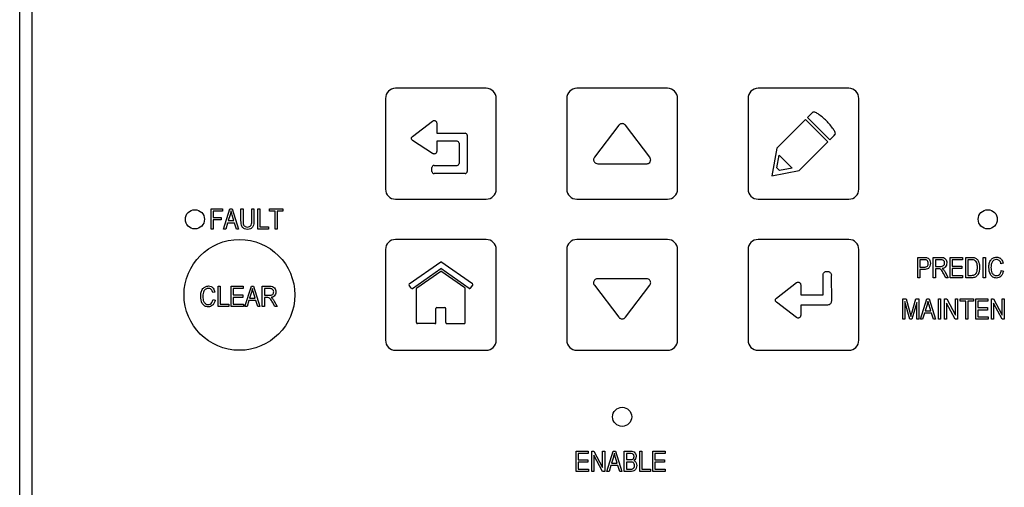
# Model space of a CAD drawing. Extents: x -5 to 267, y -6 to 207.
# Drawn here: x 40 to 44, y 105 to 107 of the extents above; entities that cross this region are included whole.
import ezdxf

# ---------------------------------------------------------------- set-up
doc = ezdxf.new("R2010")
doc.units = 0
doc.header["$LTSCALE"] = 4
doc.header["$MEASUREMENT"] = 0
doc.layers.get('0').update_dxf_attribs({"linetype": 'CONTINUOUS'})

msp = doc.modelspace()

# ---------------------------------------------------------------- linework, layer by layer
at = {"color": 7, "linetype": 'Continuous'}
for p, q in [((39.5902, 101.8964, 0), (39.5902, 113.3964, 0)), ((39.6502, 113.3964, 0), (39.6502, 101.8964, 0)), ((41.9061, 106.5253, 0), (41.4561, 106.5253, 0)), ((42.8061, 106.5253, 0), (42.3561, 106.5253, 0)), ((43.7061, 106.5253, 0), (43.2561, 106.5253, 0)), ((41.4061, 106.4753, 0), (41.4061, 106.0253, 0)), ((41.9561, 106.0253, 0), (41.9561, 106.4753, 0)), ((42.3061, 106.4753, 0), (42.3061, 106.0253, 0)), ((42.8561, 106.0253, 0), (42.8561, 106.4753, 0)), ((43.2061, 106.4753, 0), (43.2061, 106.0253, 0)), ((43.7561, 106.0253, 0), (43.7561, 106.4753, 0)), ((43.4908, 106.3707, 0), (43.3491, 106.229, 0)), ((43.6023, 106.2591, 0), (43.4908, 106.3707, 0)), ((43.5013, 106.3803, 0), (43.612, 106.2697, 0)), ((41.5402, 106.2865, 0), (41.6401, 106.3629, 0)), ((41.6605, 106.3527, 0), (41.6605, 106.3024, 0)), ((42.565, 106.342, 0), (42.4436, 106.1832, 0)), ((42.7186, 106.1832, 0), (42.5972, 106.342, 0)), ((41.6605, 106.3024, 0), (41.8017, 106.3024, 0)), ((41.8117, 106.2924, 0), (41.8117, 106.1124, 0)), ((41.6401, 106.2019, 0), (41.5402, 106.2662, 0)), ((41.6607, 106.2624, 0), (41.6605, 106.212, 0)), ((41.7617, 106.2624, 0), (41.6607, 106.2624, 0)), ((41.7717, 106.2524, 0), (41.7717, 106.1524, 0)), ((43.3491, 106.229, 0), (43.3235, 106.0918, 0)), ((43.4607, 106.1175, 0), (43.6023, 106.2591, 0)), ((43.3484, 106.13, 0), (43.3602, 106.1933, 0)), ((43.3602, 106.1933, 0), (43.425, 106.1286, 0)), ((41.6371, 106.1124, 0), (41.6371, 106.1324, 0)), ((41.6471, 106.1424, 0), (41.7617, 106.1424, 0)), ((42.4597, 106.1507, 0), (42.7025, 106.1507, 0)), ((43.3617, 106.1167, 0), (43.3484, 106.13, 0)), ((43.425, 106.1286, 0), (43.3617, 106.1167, 0)), ((41.8017, 106.1024, 0), (41.6471, 106.1024, 0)), ((43.3235, 106.0918, 0), (43.4607, 106.1175, 0)), ((41.4561, 105.9753, 0), (41.9061, 105.9753, 0)), ((42.3561, 105.9753, 0), (42.8061, 105.9753, 0)), ((43.2561, 105.9753, 0), (43.7061, 105.9753, 0)), ((40.5403, 105.9277, 0), (40.5968, 105.9277, 0)), ((40.5403, 105.8265, 0), (40.5403, 105.9277, 0)), ((40.5968, 105.9277, 0), (40.5968, 105.9158, 0)), ((40.602, 105.8265, 0), (40.6343, 105.9277, 0)), ((40.6343, 105.9277, 0), (40.6446, 105.9277, 0)), ((40.6446, 105.9277, 0), (40.6769, 105.8265, 0)), ((40.6887, 105.9277, 0), (40.6992, 105.9277, 0)), ((40.6887, 105.8695, 0), (40.6887, 105.9277, 0)), ((40.6992, 105.9277, 0), (40.6992, 105.8694, 0)), ((40.7425, 105.9277, 0), (40.753, 105.9277, 0)), ((40.7425, 105.8694, 0), (40.7425, 105.9277, 0)), ((40.753, 105.9277, 0), (40.753, 105.8695, 0)), ((40.7727, 105.8265, 0), (40.7727, 105.9277, 0)), ((40.7727, 105.9277, 0), (40.7832, 105.9277, 0)), ((40.7832, 105.9277, 0), (40.7832, 105.8384, 0)), ((40.8305, 105.9158, 0), (40.8305, 105.9277, 0)), ((40.8305, 105.9277, 0), (40.8962, 105.9277, 0)), ((40.8962, 105.9277, 0), (40.8962, 105.9158, 0)), ((40.5508, 105.9158, 0), (40.5508, 105.8843, 0)), ((40.5968, 105.9158, 0), (40.5508, 105.9158, 0)), ((40.5508, 105.8843, 0), (40.5902, 105.8843, 0)), ((40.5902, 105.8843, 0), (40.5902, 105.8725, 0)), ((40.6348, 105.898, 0), (40.6252, 105.8686, 0)), ((40.6537, 105.8686, 0), (40.6452, 105.8963, 0)), ((40.8581, 105.9158, 0), (40.8305, 105.9158, 0)), ((40.8581, 105.8265, 0), (40.8581, 105.9158, 0)), ((40.8962, 105.9158, 0), (40.8686, 105.9158, 0)), ((40.8686, 105.9158, 0), (40.8686, 105.8265, 0)), ((40.5902, 105.8725, 0), (40.5508, 105.8725, 0)), ((40.5508, 105.8725, 0), (40.5508, 105.8265, 0)), ((40.6218, 105.8567, 0), (40.613, 105.8265, 0)), ((40.6571, 105.8567, 0), (40.6218, 105.8567, 0)), ((40.6252, 105.8686, 0), (40.6537, 105.8686, 0)), ((40.666, 105.8265, 0), (40.6571, 105.8567, 0)), ((40.7832, 105.8384, 0), (40.8253, 105.8384, 0)), ((40.8253, 105.8384, 0), (40.8253, 105.8265, 0)), ((40.5508, 105.8265, 0), (40.5403, 105.8265, 0)), ((40.613, 105.8265, 0), (40.602, 105.8265, 0)), ((40.6769, 105.8265, 0), (40.666, 105.8265, 0)), ((40.8253, 105.8265, 0), (40.7727, 105.8265, 0)), ((40.8686, 105.8265, 0), (40.8581, 105.8265, 0)), ((41.9061, 105.7753, 0), (41.4561, 105.7753, 0)), ((42.8061, 105.7753, 0), (42.3561, 105.7753, 0)), ((43.7061, 105.7753, 0), (43.2561, 105.7753, 0)), ((41.4061, 105.7253, 0), (41.4061, 105.2753, 0)), ((41.9561, 105.2753, 0), (41.9561, 105.7253, 0)), ((42.3061, 105.7253, 0), (42.3061, 105.2753, 0)), ((42.8561, 105.2753, 0), (42.8561, 105.7253, 0)), ((43.2061, 105.7253, 0), (43.2061, 105.2753, 0)), ((43.7561, 105.2753, 0), (43.7561, 105.7253, 0)), ((44.0483, 105.5854, 0), (44.0483, 105.6865, 0)), ((44.0483, 105.6865, 0), (44.0794, 105.6865, 0)), ((44.1257, 105.6865, 0), (44.1629, 105.6865, 0)), ((44.1257, 105.5854, 0), (44.1257, 105.6865, 0)), ((44.2098, 105.5854, 0), (44.2098, 105.6865, 0)), ((44.2098, 105.6865, 0), (44.2702, 105.6865, 0)), ((44.2702, 105.6865, 0), (44.2702, 105.6747, 0)), ((44.2873, 105.5854, 0), (44.2873, 105.6865, 0)), ((44.2873, 105.6865, 0), (44.3158, 105.6865, 0)), ((44.3739, 105.5854, 0), (44.3739, 105.6865, 0)), ((44.3739, 105.6865, 0), (44.3844, 105.6865, 0)), ((44.3844, 105.6865, 0), (44.3844, 105.5854, 0)), ((41.5243, 105.5551, 0), (41.6811, 105.665, 0)), ((41.838, 105.5551, 0), (41.6811, 105.665, 0)), ((44.0588, 105.6747, 0), (44.0588, 105.6379, 0)), ((44.0806, 105.6747, 0), (44.0588, 105.6747, 0)), ((44.0588, 105.6379, 0), (44.0808, 105.6379, 0)), ((44.1363, 105.6747, 0), (44.1363, 105.6418, 0)), ((44.1636, 105.6747, 0), (44.1363, 105.6747, 0)), ((44.1363, 105.6418, 0), (44.1609, 105.6418, 0)), ((44.2702, 105.6747, 0), (44.2203, 105.6747, 0)), ((44.2203, 105.6747, 0), (44.2203, 105.6431, 0)), ((44.2203, 105.6431, 0), (44.2676, 105.6431, 0)), ((44.2676, 105.6431, 0), (44.2676, 105.6313, 0)), ((44.2978, 105.6747, 0), (44.2978, 105.5972, 0)), ((44.3155, 105.6747, 0), (44.2978, 105.6747, 0)), ((44.4724, 105.6576, 0), (44.4619, 105.655, 0)), ((41.5403, 105.5322, 0), (41.6811, 105.6308, 0)), ((41.5624, 105.5353, 0), (41.6811, 105.6185, 0)), ((41.8219, 105.5322, 0), (41.6811, 105.6308, 0)), ((41.7999, 105.5353, 0), (41.6811, 105.6185, 0)), ((43.5785, 105.5008, 0), (43.5785, 105.6026, 0)), ((43.6194, 105.5947, 0), (43.6202, 105.4731, 0)), ((44.0588, 105.5854, 0), (44.0483, 105.5854, 0)), ((44.0801, 105.6261, 0), (44.0588, 105.6261, 0)), ((44.0588, 105.6261, 0), (44.0588, 105.5854, 0)), ((44.1363, 105.5854, 0), (44.1257, 105.5854, 0)), ((44.1496, 105.63, 0), (44.1363, 105.63, 0)), ((44.1363, 105.63, 0), (44.1363, 105.5854, 0)), ((44.1873, 105.5854, 0), (44.1757, 105.607, 0)), ((44.1845, 105.613, 0), (44.1993, 105.5854, 0)), ((44.1993, 105.5854, 0), (44.1873, 105.5854, 0)), ((44.2715, 105.5854, 0), (44.2098, 105.5854, 0)), ((44.2203, 105.6313, 0), (44.2203, 105.5972, 0)), ((44.2676, 105.6313, 0), (44.2203, 105.6313, 0)), ((44.2203, 105.5972, 0), (44.2715, 105.5972, 0)), ((44.2715, 105.5972, 0), (44.2715, 105.5854, 0)), ((44.3171, 105.5854, 0), (44.2873, 105.5854, 0)), ((44.2978, 105.5972, 0), (44.3158, 105.5972, 0)), ((44.3844, 105.5854, 0), (44.3739, 105.5854, 0)), ((44.4632, 105.6208, 0), (44.4737, 105.6182, 0)), ((40.5754, 105.4421, 0), (40.5754, 105.5432, 0)), ((40.5754, 105.5432, 0), (40.5859, 105.5432, 0)), ((40.5859, 105.5432, 0), (40.5859, 105.4539, 0)), ((40.6397, 105.4421, 0), (40.6397, 105.5432, 0)), ((40.6397, 105.5432, 0), (40.7002, 105.5432, 0)), ((40.7002, 105.5432, 0), (40.7002, 105.5314, 0)), ((40.708, 105.4421, 0), (40.7403, 105.5432, 0)), ((40.7403, 105.5432, 0), (40.7506, 105.5432, 0)), ((40.7506, 105.5432, 0), (40.7829, 105.4421, 0)), ((40.7947, 105.4421, 0), (40.7947, 105.5432, 0)), ((40.7947, 105.5432, 0), (40.8318, 105.5432, 0)), ((41.5334, 105.5334, 0), (41.523, 105.5482, 0)), ((41.8289, 105.5334, 0), (41.8392, 105.5482, 0)), ((42.4436, 105.5481, 0), (42.565, 105.3893, 0)), ((42.7025, 105.5806, 0), (42.4597, 105.5806, 0)), ((42.5972, 105.3893, 0), (42.7186, 105.5481, 0)), ((43.347, 105.4847, 0), (43.447, 105.5611, 0)), ((43.4674, 105.551, 0), (43.4674, 105.5006, 0)), ((40.5596, 105.5143, 0), (40.5491, 105.5117, 0)), ((40.7002, 105.5314, 0), (40.6503, 105.5314, 0)), ((40.6503, 105.5314, 0), (40.6503, 105.4998, 0)), ((40.6503, 105.4998, 0), (40.6975, 105.4998, 0)), ((40.6503, 105.488, 0), (40.6503, 105.4539, 0)), ((40.6975, 105.488, 0), (40.6503, 105.488, 0)), ((40.6975, 105.4998, 0), (40.6975, 105.488, 0)), ((40.7408, 105.5135, 0), (40.7312, 105.4841, 0)), ((40.7597, 105.4841, 0), (40.7512, 105.5119, 0)), ((40.8326, 105.5314, 0), (40.8052, 105.5314, 0)), ((40.8052, 105.5314, 0), (40.8052, 105.4985, 0)), ((40.8052, 105.4985, 0), (40.8299, 105.4985, 0)), ((40.8186, 105.4867, 0), (40.8052, 105.4867, 0)), ((40.8052, 105.4867, 0), (40.8052, 105.4421, 0)), ((41.5602, 105.3627, 0), (41.5602, 105.5312, 0)), ((41.802, 105.3627, 0), (41.802, 105.5312, 0)), ((43.4674, 105.5006, 0), (43.5785, 105.5008, 0)), ((40.5505, 105.4775, 0), (40.561, 105.4749, 0)), ((40.6279, 105.4421, 0), (40.5754, 105.4421, 0)), ((40.5859, 105.4539, 0), (40.6279, 105.4539, 0)), ((40.6279, 105.4539, 0), (40.6279, 105.4421, 0)), ((40.7015, 105.4421, 0), (40.6397, 105.4421, 0)), ((40.6503, 105.4539, 0), (40.7015, 105.4539, 0)), ((40.7015, 105.4539, 0), (40.7015, 105.4421, 0)), ((40.719, 105.4421, 0), (40.708, 105.4421, 0)), ((40.7278, 105.4723, 0), (40.719, 105.4421, 0)), ((40.7631, 105.4723, 0), (40.7278, 105.4723, 0)), ((40.7312, 105.4841, 0), (40.7597, 105.4841, 0)), ((40.772, 105.4421, 0), (40.7631, 105.4723, 0)), ((40.7829, 105.4421, 0), (40.772, 105.4421, 0)), ((40.8052, 105.4421, 0), (40.7947, 105.4421, 0)), ((40.8563, 105.4421, 0), (40.8446, 105.4637, 0)), ((40.8534, 105.4697, 0), (40.8682, 105.4421, 0)), ((40.8682, 105.4421, 0), (40.8563, 105.4421, 0)), ((41.6618, 105.4377, 0), (41.7005, 105.4377, 0)), ((43.447, 105.3881, 0), (43.347, 105.4645, 0)), ((43.5962, 105.449, 0), (43.4674, 105.4486, 0)), ((43.4674, 105.4486, 0), (43.4674, 105.3982, 0)), ((43.9741, 105.3792, 0), (43.9741, 105.4803, 0)), ((43.9741, 105.4803, 0), (43.9905, 105.4803, 0)), ((44.0086, 105.3792, 0), (43.9846, 105.4675, 0)), ((43.9846, 105.4675, 0), (43.9846, 105.3792, 0)), ((43.9905, 105.4803, 0), (44.0102, 105.4087, 0)), ((44.0187, 105.41, 0), (44.0393, 105.4803, 0)), ((44.0437, 105.4627, 0), (44.0194, 105.3792, 0)), ((44.0393, 105.4803, 0), (44.0542, 105.4803, 0)), ((44.0437, 105.3792, 0), (44.0437, 105.4627, 0)), ((44.0542, 105.4803, 0), (44.0542, 105.3792, 0)), ((44.0621, 105.3792, 0), (44.0944, 105.4803, 0)), ((44.0948, 105.4507, 0), (44.0853, 105.4212, 0)), ((44.0944, 105.4803, 0), (44.1046, 105.4803, 0)), ((44.1046, 105.4803, 0), (44.1369, 105.3792, 0)), ((44.1137, 105.4212, 0), (44.1052, 105.449, 0)), ((44.1514, 105.3792, 0), (44.1514, 105.4803, 0)), ((44.1514, 105.4803, 0), (44.1619, 105.4803, 0)), ((44.1619, 105.4803, 0), (44.1619, 105.3792, 0)), ((44.1816, 105.3792, 0), (44.1816, 105.4803, 0)), ((44.1816, 105.4803, 0), (44.1927, 105.4803, 0)), ((44.2347, 105.3792, 0), (44.1921, 105.4597, 0)), ((44.1921, 105.4597, 0), (44.1921, 105.3792, 0)), ((44.1927, 105.4803, 0), (44.2354, 105.3997, 0)), ((44.2354, 105.3997, 0), (44.2354, 105.4803, 0)), ((44.2354, 105.4803, 0), (44.2459, 105.4803, 0)), ((44.2459, 105.4803, 0), (44.2459, 105.3792, 0)), ((44.259, 105.4685, 0), (44.259, 105.4803, 0)), ((44.259, 105.4803, 0), (44.3247, 105.4803, 0)), ((44.2866, 105.4685, 0), (44.259, 105.4685, 0)), ((44.2866, 105.3792, 0), (44.2866, 105.4685, 0)), ((44.3247, 105.4685, 0), (44.2971, 105.4685, 0)), ((44.2971, 105.4685, 0), (44.2971, 105.3792, 0)), ((44.3247, 105.4803, 0), (44.3247, 105.4685, 0)), ((44.3365, 105.4803, 0), (44.3969, 105.4803, 0)), ((44.3365, 105.3792, 0), (44.3365, 105.4803, 0)), ((44.3969, 105.4685, 0), (44.347, 105.4685, 0)), ((44.347, 105.4685, 0), (44.347, 105.437, 0)), ((44.347, 105.437, 0), (44.3943, 105.437, 0)), ((44.3943, 105.437, 0), (44.3943, 105.4252, 0)), ((44.3969, 105.4803, 0), (44.3969, 105.4685, 0)), ((44.414, 105.4803, 0), (44.4252, 105.4803, 0)), ((44.414, 105.3792, 0), (44.414, 105.4803, 0)), ((44.4671, 105.3792, 0), (44.4245, 105.4597, 0)), ((44.4245, 105.4597, 0), (44.4245, 105.3792, 0)), ((44.4252, 105.4803, 0), (44.4678, 105.3997, 0)), ((44.4678, 105.3997, 0), (44.4678, 105.4803, 0)), ((44.4678, 105.4803, 0), (44.4783, 105.4803, 0)), ((44.4783, 105.4803, 0), (44.4783, 105.3792, 0)), ((41.6568, 105.3627, 0), (41.6568, 105.4327, 0)), ((41.7055, 105.3627, 0), (41.7055, 105.4327, 0)), ((44.0102, 105.4087, 0), (44.0141, 105.3938, 0)), ((44.0818, 105.4094, 0), (44.073, 105.3792, 0)), ((44.1171, 105.4094, 0), (44.0818, 105.4094, 0)), ((44.0853, 105.4212, 0), (44.1137, 105.4212, 0)), ((44.126, 105.3792, 0), (44.1171, 105.4094, 0)), ((44.347, 105.4252, 0), (44.347, 105.391, 0)), ((44.3943, 105.4252, 0), (44.347, 105.4252, 0)), ((44.347, 105.391, 0), (44.3982, 105.391, 0)), ((44.3982, 105.391, 0), (44.3982, 105.3792, 0)), ((41.6518, 105.3577, 0), (41.5652, 105.3577, 0)), ((41.7105, 105.3577, 0), (41.797, 105.3577, 0)), ((43.9846, 105.3792, 0), (43.9741, 105.3792, 0)), ((44.0194, 105.3792, 0), (44.0086, 105.3792, 0)), ((44.0542, 105.3792, 0), (44.0437, 105.3792, 0)), ((44.073, 105.3792, 0), (44.0621, 105.3792, 0)), ((44.1369, 105.3792, 0), (44.126, 105.3792, 0)), ((44.1619, 105.3792, 0), (44.1514, 105.3792, 0)), ((44.1921, 105.3792, 0), (44.1816, 105.3792, 0)), ((44.2459, 105.3792, 0), (44.2347, 105.3792, 0)), ((44.2971, 105.3792, 0), (44.2866, 105.3792, 0)), ((44.3982, 105.3792, 0), (44.3365, 105.3792, 0)), ((44.4245, 105.3792, 0), (44.414, 105.3792, 0)), ((44.4783, 105.3792, 0), (44.4671, 105.3792, 0)), ((41.4561, 105.2253, 0), (41.9061, 105.2253, 0)), ((42.3561, 105.2253, 0), (42.8061, 105.2253, 0)), ((43.2561, 105.2253, 0), (43.7061, 105.2253, 0)), ((42.3527, 104.6238, 0), (42.3527, 104.7249, 0)), ((42.3527, 104.7249, 0), (42.4131, 104.7249, 0)), ((42.4131, 104.7131, 0), (42.3632, 104.7131, 0)), ((42.3632, 104.7131, 0), (42.3632, 104.6816, 0)), ((42.4131, 104.7249, 0), (42.4131, 104.7131, 0)), ((42.4301, 104.6238, 0), (42.4301, 104.7249, 0)), ((42.4301, 104.7249, 0), (42.4413, 104.7249, 0)), ((42.4832, 104.6238, 0), (42.4407, 104.7043, 0)), ((42.4407, 104.7043, 0), (42.4407, 104.6238, 0)), ((42.4413, 104.7249, 0), (42.484, 104.6443, 0)), ((42.484, 104.6443, 0), (42.484, 104.7249, 0)), ((42.484, 104.7249, 0), (42.4945, 104.7249, 0)), ((42.4945, 104.7249, 0), (42.4945, 104.6238, 0)), ((42.505, 104.6238, 0), (42.5373, 104.7249, 0)), ((42.5373, 104.7249, 0), (42.5475, 104.7249, 0)), ((42.5475, 104.7249, 0), (42.5798, 104.6238, 0)), ((42.5917, 104.6238, 0), (42.5917, 104.7249, 0)), ((42.5917, 104.7249, 0), (42.623, 104.7249, 0)), ((42.6022, 104.7131, 0), (42.6022, 104.6829, 0)), ((42.6194, 104.7131, 0), (42.6022, 104.7131, 0)), ((42.6691, 104.6238, 0), (42.6691, 104.7249, 0)), ((42.6691, 104.7249, 0), (42.6796, 104.7249, 0)), ((42.6796, 104.7249, 0), (42.6796, 104.6356, 0)), ((42.7335, 104.7249, 0), (42.7939, 104.7249, 0)), ((42.7335, 104.6238, 0), (42.7335, 104.7249, 0)), ((42.7939, 104.7131, 0), (42.744, 104.7131, 0)), ((42.744, 104.7131, 0), (42.744, 104.6816, 0)), ((42.7939, 104.7249, 0), (42.7939, 104.7131, 0)), ((42.3632, 104.6816, 0), (42.4104, 104.6816, 0)), ((42.4104, 104.6698, 0), (42.3632, 104.6698, 0)), ((42.3632, 104.6698, 0), (42.3632, 104.6356, 0)), ((42.4104, 104.6816, 0), (42.4104, 104.6698, 0)), ((42.5377, 104.6953, 0), (42.5282, 104.6659, 0)), ((42.5282, 104.6659, 0), (42.5566, 104.6659, 0)), ((42.5566, 104.6659, 0), (42.5482, 104.6936, 0)), ((42.6022, 104.6829, 0), (42.6207, 104.6829, 0)), ((42.6215, 104.6711, 0), (42.6022, 104.6711, 0)), ((42.6022, 104.6711, 0), (42.6022, 104.6356, 0)), ((42.744, 104.6816, 0), (42.7913, 104.6816, 0)), ((42.7913, 104.6698, 0), (42.744, 104.6698, 0)), ((42.744, 104.6698, 0), (42.744, 104.6356, 0)), ((42.7913, 104.6816, 0), (42.7913, 104.6698, 0)), ((42.4144, 104.6238, 0), (42.3527, 104.6238, 0)), ((42.3632, 104.6356, 0), (42.4144, 104.6356, 0)), ((42.4144, 104.6356, 0), (42.4144, 104.6238, 0)), ((42.4407, 104.6238, 0), (42.4301, 104.6238, 0)), ((42.4945, 104.6238, 0), (42.4832, 104.6238, 0)), ((42.5159, 104.6238, 0), (42.505, 104.6238, 0)), ((42.5248, 104.654, 0), (42.5159, 104.6238, 0)), ((42.5601, 104.654, 0), (42.5248, 104.654, 0)), ((42.5689, 104.6238, 0), (42.5601, 104.654, 0)), ((42.5798, 104.6238, 0), (42.5689, 104.6238, 0)), ((42.6228, 104.6238, 0), (42.5917, 104.6238, 0)), ((42.6022, 104.6356, 0), (42.623, 104.6356, 0)), ((42.7217, 104.6238, 0), (42.6691, 104.6238, 0)), ((42.6796, 104.6356, 0), (42.7217, 104.6356, 0)), ((42.7217, 104.6356, 0), (42.7217, 104.6238, 0)), ((42.7952, 104.6238, 0), (42.7335, 104.6238, 0)), ((42.744, 104.6356, 0), (42.7952, 104.6356, 0)), ((42.7952, 104.6356, 0), (42.7952, 104.6238, 0))]:
    msp.add_line(p, q, dxfattribs=at)
for centre, radius in [((40.4601, 105.8753, 0), 0.0475), ((44.3961, 105.8753, 0), 0.0475), ((40.6811, 105.5003, 0), 0.275), ((42.5811, 104.8953, 0), 0.0475)]:
    msp.add_circle(centre, radius, dxfattribs=at)
for centre, radius, start, end in [((41.4561, 106.4753, 0), 0.05, 90, 180), ((41.9061, 106.4753, 0), 0.05, 0, 90), ((42.3561, 106.4753, 0), 0.05, 90, 180), ((42.8061, 106.4753, 0), 0.05, 0, 90), ((43.2561, 106.4753, 0), 0.05, 90, 180), ((43.7061, 106.4753, 0), 0.05, 0, 90), ((41.8017, 106.2924, 0), 0.01, 0, 90), ((41.7617, 106.2524, 0), 0.01, 0, 90), ((41.6471, 106.1324, 0), 0.01, 90, 180), ((41.7617, 106.1524, 0), 0.01, 270, 0), ((41.6471, 106.1124, 0), 0.01, 180, 270), ((41.8017, 106.1124, 0), 0.01, 270, 0), ((41.4561, 106.0253, 0), 0.05, 180, 270), ((41.9061, 106.0253, 0), 0.05, 270, 0), ((42.3561, 106.0253, 0), 0.05, 180, 270), ((42.8061, 106.0253, 0), 0.05, 270, 0), ((43.2561, 106.0253, 0), 0.05, 180, 270), ((43.7061, 106.0253, 0), 0.05, 270, 0), ((41.4561, 105.7253, 0), 0.05, 90, 180), ((41.9061, 105.7253, 0), 0.05, 0, 90), ((42.3561, 105.7253, 0), 0.05, 90, 180), ((42.8061, 105.7253, 0), 0.05, 0, 90), ((43.2561, 105.7253, 0), 0.05, 90, 180), ((43.7061, 105.7253, 0), 0.05, 0, 90), ((41.5271, 105.551, 0), 0.005, 125, 215), ((41.5652, 105.5312, 0), 0.005, 125, 180), ((41.797, 105.5312, 0), 0.005, 0, 55), ((41.8351, 105.551, 0), 0.005, 325, 55), ((41.5375, 105.5363, 0), 0.005, 215, 305), ((41.8248, 105.5363, 0), 0.005, 235, 325), ((41.6618, 105.4327, 0), 0.005, 90, 180), ((41.7005, 105.4327, 0), 0.005, 0, 90), ((41.5652, 105.3627, 0), 0.005, 180, 270), ((41.6518, 105.3627, 0), 0.005, 270, 0), ((41.7105, 105.3627, 0), 0.005, 180, 270), ((41.797, 105.3627, 0), 0.005, 270, 0), ((41.4561, 105.2753, 0), 0.05, 180, 270), ((41.9061, 105.2753, 0), 0.05, 270, 0), ((42.3561, 105.2753, 0), 0.05, 180, 270), ((42.8061, 105.2753, 0), 0.05, 270, 0), ((43.2561, 105.2753, 0), 0.05, 180, 270), ((43.7061, 105.2753, 0), 0.05, 270, 0)]:
    msp.add_arc(centre, radius, start, end, dxfattribs=at)
for points, knots in [([(41.6401, 106.3629, 0), (41.6414, 106.3637, 0), (41.6438, 106.3652, 0), (41.6466, 106.3654, 0), (41.6478, 106.3655, 0)], [0, 0, 0, 0, 0.563417, 1, 1, 1, 1]), ([(41.6478, 106.3655, 0), (41.6489, 106.3654, 0), (41.6508, 106.3653, 0), (41.6526, 106.3645, 0), (41.6534, 106.3642, 0)], [0, 0, 0, 0, 0.555109, 1, 1, 1, 1]), ([(43.5271, 106.4061, 0), (43.5227, 106.4017, 0), (43.5141, 106.3931, 0), (43.5056, 106.3846, 0), (43.5013, 106.3803, 0)], [0, 0, 0, 0, 0.507186, 1, 1, 1, 1]), ([(43.6377, 106.2954, 0), (43.6382, 106.296, 0), (43.6392, 106.2973, 0), (43.6398, 106.301, 0), (43.6379, 106.31, 0), (43.6241, 106.3327, 0), (43.5958, 106.3642, 0), (43.5642, 106.3923, 0), (43.5415, 106.406, 0), (43.5325, 106.408, 0), (43.5289, 106.4075, 0), (43.5276, 106.4065, 0), (43.5271, 106.4061, 0)], [0, 0, 0, 0, 0.013555, 0.028227, 0.065339, 0.176873, 0.500491, 0.824224, 0.935694, 0.972515, 0.986882, 1, 1, 1, 1]), ([(41.6534, 106.3642, 0), (41.6546, 106.3635, 0), (41.6568, 106.3621, 0), (41.6597, 106.3582, 0), (41.6602, 106.3548, 0), (41.6605, 106.3527, 0)], [0, 0, 0, 0, 0.282463, 0.560455, 1, 1, 1, 1]), ([(42.5811, 106.35, 0), (42.5794, 106.3498, 0), (42.5759, 106.3496, 0), (42.57, 106.3472, 0), (42.5669, 106.344, 0), (42.565, 106.342, 0)], [0, 0, 0, 0, 0.2825511, 0.5611265, 1, 1, 1, 1]), ([(42.5972, 106.342, 0), (42.596, 106.3433, 0), (42.5937, 106.3459, 0), (42.5883, 106.3491, 0), (42.5838, 106.3496, 0), (42.5811, 106.35, 0)], [0, 0, 0, 0, 0.281613, 0.560186, 1, 1, 1, 1]), ([(41.5352, 106.2764, 0), (41.5353, 106.2774, 0), (41.5354, 106.2796, 0), (41.5369, 106.2833, 0), (41.5389, 106.2853, 0), (41.5402, 106.2865, 0)], [0, 0, 0, 0, 0.2821257, 0.5609106, 1, 1, 1, 1]), ([(41.5402, 106.2662, 0), (41.5386, 106.2678, 0), (41.5358, 106.2707, 0), (41.5354, 106.2746, 0), (41.5352, 106.2764, 0)], [0, 0, 0, 0, 0.5577157, 1, 1, 1, 1]), ([(43.612, 106.2697, 0), (43.6182, 106.2758, 0), (43.6269, 106.2842, 0), (43.6353, 106.2929, 0), (43.6377, 106.2954, 0)], [0, 0, 0, 0, 0.7161157, 1, 1, 1, 1]), ([(41.6534, 106.2006, 0), (41.6522, 106.2001, 0), (41.6497, 106.1991, 0), (41.6449, 106.1992, 0), (41.6419, 106.2008, 0), (41.6401, 106.2019, 0)], [0, 0, 0, 0, 0.283015, 0.560917, 1, 1, 1, 1]), ([(41.6605, 106.212, 0), (41.6604, 106.2107, 0), (41.6601, 106.208, 0), (41.658, 106.2037, 0), (41.6551, 106.2018, 0), (41.6534, 106.2006, 0)], [0, 0, 0, 0, 0.2830521, 0.5611727, 1, 1, 1, 1]), ([(42.4436, 106.1832, 0), (42.4422, 106.1811, 0), (42.4399, 106.1773, 0), (42.4395, 106.1729, 0), (42.4394, 106.1709, 0)], [0, 0, 0, 0, 0.563704, 1, 1, 1, 1]), ([(42.4394, 106.1709, 0), (42.4395, 106.1692, 0), (42.4397, 106.1661, 0), (42.441, 106.1632, 0), (42.4415, 106.162, 0)], [0, 0, 0, 0, 0.555277, 1, 1, 1, 1]), ([(42.7207, 106.162, 0), (42.7215, 106.164, 0), (42.723, 106.1679, 0), (42.7229, 106.1756, 0), (42.7203, 106.1803, 0), (42.7186, 106.1832, 0)], [0, 0, 0, 0, 0.282536, 0.560377, 1, 1, 1, 1]), ([(42.4415, 106.162, 0), (42.4426, 106.1602, 0), (42.4448, 106.1566, 0), (42.451, 106.152, 0), (42.4564, 106.1512, 0), (42.4597, 106.1507, 0)], [0, 0, 0, 0, 0.282813, 0.560629, 1, 1, 1, 1]), ([(42.7025, 106.1507, 0), (42.7047, 106.1509, 0), (42.7088, 106.1513, 0), (42.7157, 106.1547, 0), (42.7188, 106.1592, 0), (42.7207, 106.162, 0)], [0, 0, 0, 0, 0.283237, 0.561138, 1, 1, 1, 1]), ([(40.6395, 105.9171, 0), (40.6388, 105.9135, 0), (40.6375, 105.9071, 0), (40.6356, 105.9008, 0), (40.6348, 105.898, 0)], [0, 0, 0, 0, 0.559989, 1, 1, 1, 1]), ([(40.6452, 105.8963, 0), (40.644, 105.9002, 0), (40.642, 105.9071, 0), (40.6402, 105.9141, 0), (40.6395, 105.9171, 0)], [0, 0, 0, 0, 0.560012, 1, 1, 1, 1]), ([(40.721, 105.8252, 0), (40.7157, 105.8257, 0), (40.7077, 105.8263, 0), (40.6988, 105.8322, 0), (40.6892, 105.845, 0), (40.6889, 105.8586, 0), (40.6887, 105.8695, 0)], [0, 0, 0, 0, 0.250002, 0.375471, 0.500905, 1, 1, 1, 1]), ([(40.6992, 105.8694, 0), (40.6991, 105.8618, 0), (40.6989, 105.8522, 0), (40.7049, 105.8428, 0), (40.7109, 105.838, 0), (40.7165, 105.8374, 0), (40.7202, 105.837, 0)], [0, 0, 0, 0, 0.499911, 0.625405, 0.750808, 1, 1, 1, 1]), ([(40.7202, 105.837, 0), (40.7241, 105.8373, 0), (40.7298, 105.8377, 0), (40.7363, 105.842, 0), (40.7426, 105.8518, 0), (40.7425, 105.8616, 0), (40.7425, 105.8694, 0)], [0, 0, 0, 0, 0.249752, 0.374936, 0.500094, 1, 1, 1, 1]), ([(40.753, 105.8695, 0), (40.7528, 105.8586, 0), (40.7526, 105.8451, 0), (40.7429, 105.8326, 0), (40.7342, 105.8264, 0), (40.7263, 105.8257, 0), (40.721, 105.8252, 0)], [0, 0, 0, 0, 0.498982, 0.624581, 0.750137, 1, 1, 1, 1]), ([(44.0794, 105.6865, 0), (44.0825, 105.6865, 0), (44.088, 105.6864, 0), (44.0933, 105.6851, 0), (44.0956, 105.6845, 0)], [0, 0, 0, 0, 0.560429, 1, 1, 1, 1]), ([(44.0956, 105.6845, 0), (44.0984, 105.683, 0), (44.104, 105.6801, 0), (44.1102, 105.6702, 0), (44.1109, 105.6621, 0), (44.1113, 105.6572, 0)], [0, 0, 0, 0, 0.279584, 0.560032, 1, 1, 1, 1]), ([(44.1629, 105.6865, 0), (44.1673, 105.6865, 0), (44.1761, 105.6864, 0), (44.187, 105.6793, 0), (44.192, 105.6689, 0), (44.1925, 105.6621, 0), (44.1927, 105.6586, 0)], [0, 0, 0, 0, 0.281472, 0.55823, 0.77891, 1, 1, 1, 1]), ([(44.3158, 105.6865, 0), (44.3188, 105.6865, 0), (44.3242, 105.6864, 0), (44.3295, 105.6852, 0), (44.3319, 105.6846, 0)], [0, 0, 0, 0, 0.560309, 1, 1, 1, 1]), ([(44.3319, 105.6846, 0), (44.3365, 105.6819, 0), (44.3459, 105.6765, 0), (44.3542, 105.6585, 0), (44.355, 105.6448, 0), (44.3556, 105.6365, 0)], [0, 0, 0, 0, 0.278195, 0.558779, 1, 1, 1, 1]), ([(44.4015, 105.6366, 0), (44.4019, 105.6433, 0), (44.4026, 105.6568, 0), (44.4106, 105.6742, 0), (44.4243, 105.6858, 0), (44.4349, 105.6871, 0), (44.4402, 105.6878, 0)], [0, 0, 0, 0, 0.281019, 0.560858, 0.780458, 1, 1, 1, 1]), ([(44.4402, 105.6878, 0), (44.4447, 105.6873, 0), (44.4537, 105.6862, 0), (44.4667, 105.6755, 0), (44.4703, 105.6644, 0), (44.4724, 105.6576, 0)], [0, 0, 0, 0, 0.280084, 0.560196, 1, 1, 1, 1]), ([(44.1113, 105.6572, 0), (44.111, 105.6525, 0), (44.1103, 105.6431, 0), (44.1028, 105.6313, 0), (44.0912, 105.6265, 0), (44.0838, 105.6262, 0), (44.0801, 105.6261, 0)], [0, 0, 0, 0, 0.280511, 0.559034, 0.778919, 1, 1, 1, 1]), ([(44.1008, 105.6566, 0), (44.1005, 105.6595, 0), (44.1001, 105.6654, 0), (44.0951, 105.6728, 0), (44.0874, 105.6746, 0), (44.0829, 105.6746, 0), (44.0806, 105.6747, 0)], [0, 0, 0, 0, 0.280479, 0.559115, 0.778502, 1, 1, 1, 1]), ([(44.0808, 105.6379, 0), (44.0837, 105.638, 0), (44.0896, 105.6383, 0), (44.0971, 105.6426, 0), (44.1004, 105.6497, 0), (44.1007, 105.6543, 0), (44.1008, 105.6566, 0)], [0, 0, 0, 0, 0.281153, 0.559073, 0.778944, 1, 1, 1, 1]), ([(44.1609, 105.6418, 0), (44.1638, 105.6419, 0), (44.1695, 105.6419, 0), (44.1772, 105.6453, 0), (44.1816, 105.6517, 0), (44.182, 105.6563, 0), (44.1822, 105.6585, 0)], [0, 0, 0, 0, 0.281468, 0.559882, 0.779719, 1, 1, 1, 1]), ([(44.1822, 105.6585, 0), (44.182, 105.6612, 0), (44.1815, 105.6664, 0), (44.1762, 105.6721, 0), (44.1698, 105.6744, 0), (44.1657, 105.6746, 0), (44.1636, 105.6747, 0)], [0, 0, 0, 0, 0.279816, 0.558243, 0.778758, 1, 1, 1, 1]), ([(44.1927, 105.6586, 0), (44.1924, 105.6548, 0), (44.1919, 105.6473, 0), (44.186, 105.638, 0), (44.1778, 105.6326, 0), (44.172, 105.6313, 0), (44.1691, 105.6307, 0)], [0, 0, 0, 0, 0.28019, 0.559144, 0.779314, 1, 1, 1, 1]), ([(44.3298, 105.6726, 0), (44.3272, 105.6734, 0), (44.3225, 105.6746, 0), (44.3177, 105.6746, 0), (44.3155, 105.6747, 0)], [0, 0, 0, 0, 0.559046, 1, 1, 1, 1]), ([(44.3556, 105.6365, 0), (44.3545, 105.6241, 0), (44.3532, 105.6086, 0), (44.3426, 105.5937, 0), (44.3325, 105.5864, 0), (44.3232, 105.5858, 0), (44.3171, 105.5854, 0)], [0, 0, 0, 0, 0.4986209, 0.6243885, 0.7498207, 1, 1, 1, 1]), ([(44.345, 105.6366, 0), (44.3447, 105.6444, 0), (44.3441, 105.6552, 0), (44.3374, 105.6676, 0), (44.3324, 105.671, 0), (44.3298, 105.6726, 0)], [0, 0, 0, 0, 0.559955, 0.78064, 1, 1, 1, 1]), ([(44.341, 105.6119, 0), (44.3424, 105.6164, 0), (44.3448, 105.6245, 0), (44.345, 105.6329, 0), (44.345, 105.6366, 0)], [0, 0, 0, 0, 0.559565, 1, 1, 1, 1]), ([(44.4392, 105.584, 0), (44.4331, 105.5848, 0), (44.4239, 105.5858, 0), (44.4144, 105.5939, 0), (44.4041, 105.6089, 0), (44.4027, 105.6243, 0), (44.4015, 105.6366, 0)], [0, 0, 0, 0, 0.249373, 0.37504, 0.500926, 1, 1, 1, 1]), ([(44.4397, 105.676, 0), (44.4352, 105.6754, 0), (44.4283, 105.6746, 0), (44.4212, 105.6686, 0), (44.4135, 105.6574, 0), (44.4127, 105.6458, 0), (44.412, 105.6366, 0)], [0, 0, 0, 0, 0.249484, 0.375152, 0.500972, 1, 1, 1, 1]), ([(44.412, 105.6366, 0), (44.4124, 105.6273, 0), (44.4131, 105.6133, 0), (44.4236, 105.6003, 0), (44.432, 105.5963, 0), (44.4366, 105.596, 0), (44.4389, 105.5959, 0)], [0, 0, 0, 0, 0.499501, 0.748861, 0.874364, 1, 1, 1, 1]), ([(44.4619, 105.655, 0), (44.461, 105.6579, 0), (44.4592, 105.6639, 0), (44.4541, 105.6711, 0), (44.4471, 105.6754, 0), (44.4422, 105.6758, 0), (44.4397, 105.676, 0)], [0, 0, 0, 0, 0.2807713, 0.560437, 0.7800148, 1, 1, 1, 1]), ([(43.5785, 105.6026, 0), (43.579, 105.6044, 0), (43.5799, 105.6077, 0), (43.5832, 105.6118, 0), (43.5881, 105.6152, 0), (43.5947, 105.6171, 0), (43.6025, 105.6169, 0), (43.6098, 105.6145, 0), (43.6154, 105.6104, 0), (43.6186, 105.6055, 0), (43.6201, 105.6003, 0), (43.6197, 105.5966, 0), (43.6194, 105.5947, 0)], [0, 0, 0, 0, 0.088227, 0.169408, 0.249149, 0.371335, 0.497104, 0.622106, 0.74287, 0.822684, 0.906169, 1, 1, 1, 1]), ([(44.1757, 105.607, 0), (44.1726, 105.6133, 0), (44.1683, 105.622, 0), (44.158, 105.6299, 0), (44.1524, 105.63, 0), (44.1496, 105.63, 0)], [0, 0, 0, 0, 0.560977, 0.77974, 1, 1, 1, 1]), ([(44.1691, 105.6307, 0), (44.1704, 105.6299, 0), (44.1728, 105.6286, 0), (44.1748, 105.6268, 0), (44.1757, 105.6259, 0)], [0, 0, 0, 0, 0.5601468, 1, 1, 1, 1]), ([(44.1757, 105.6259, 0), (44.1775, 105.6237, 0), (44.1808, 105.6196, 0), (44.1834, 105.615, 0), (44.1845, 105.613, 0)], [0, 0, 0, 0, 0.559973, 1, 1, 1, 1]), ([(44.3158, 105.5972, 0), (44.3187, 105.5973, 0), (44.3246, 105.5975, 0), (44.3326, 105.6001, 0), (44.3381, 105.6056, 0), (44.3401, 105.6098, 0), (44.341, 105.6119, 0)], [0, 0, 0, 0, 0.2807474, 0.5599995, 0.7797085, 1, 1, 1, 1]), ([(44.4389, 105.5959, 0), (44.4425, 105.5963, 0), (44.4496, 105.5973, 0), (44.4596, 105.6063, 0), (44.4619, 105.6153, 0), (44.4632, 105.6208, 0)], [0, 0, 0, 0, 0.279798, 0.559784, 1, 1, 1, 1]), ([(44.4737, 105.6182, 0), (44.4725, 105.6134, 0), (44.47, 105.6038, 0), (44.462, 105.5921, 0), (44.4509, 105.5851, 0), (44.4431, 105.5844, 0), (44.4392, 105.584, 0)], [0, 0, 0, 0, 0.280748, 0.560276, 0.780036, 1, 1, 1, 1]), ([(40.4887, 105.4933, 0), (40.4891, 105.5, 0), (40.4898, 105.5135, 0), (40.4978, 105.5309, 0), (40.5115, 105.5425, 0), (40.5221, 105.5438, 0), (40.5274, 105.5445, 0)], [0, 0, 0, 0, 0.281019, 0.560858, 0.780458, 1, 1, 1, 1]), ([(40.5274, 105.5445, 0), (40.5319, 105.544, 0), (40.5409, 105.5429, 0), (40.5539, 105.5322, 0), (40.5575, 105.5211, 0), (40.5596, 105.5143, 0)], [0, 0, 0, 0, 0.280084, 0.560196, 1, 1, 1, 1]), ([(40.8318, 105.5432, 0), (40.8363, 105.5431, 0), (40.8451, 105.5431, 0), (40.8559, 105.536, 0), (40.8609, 105.5256, 0), (40.8614, 105.5187, 0), (40.8617, 105.5153, 0)], [0, 0, 0, 0, 0.281472, 0.55823, 0.77891, 1, 1, 1, 1]), ([(42.4415, 105.5693, 0), (42.4408, 105.5673, 0), (42.4393, 105.5634, 0), (42.4393, 105.5557, 0), (42.4419, 105.551, 0), (42.4436, 105.5481, 0)], [0, 0, 0, 0, 0.28276, 0.560622, 1, 1, 1, 1]), ([(42.4597, 105.5806, 0), (42.4576, 105.5804, 0), (42.4534, 105.58, 0), (42.4465, 105.5765, 0), (42.4434, 105.5721, 0), (42.4415, 105.5693, 0)], [0, 0, 0, 0, 0.283248, 0.561225, 1, 1, 1, 1]), ([(42.7207, 105.5693, 0), (42.7196, 105.5711, 0), (42.7174, 105.5747, 0), (42.7112, 105.5793, 0), (42.7059, 105.5801, 0), (42.7025, 105.5806, 0)], [0, 0, 0, 0, 0.282547, 0.560336, 1, 1, 1, 1]), ([(42.7186, 105.5481, 0), (42.72, 105.5502, 0), (42.7223, 105.554, 0), (42.7227, 105.5584, 0), (42.7228, 105.5603, 0)], [0, 0, 0, 0, 0.562981, 1, 1, 1, 1]), ([(42.7228, 105.5603, 0), (42.7227, 105.5621, 0), (42.7225, 105.5652, 0), (42.7213, 105.568, 0), (42.7207, 105.5693, 0)], [0, 0, 0, 0, 0.554997, 1, 1, 1, 1]), ([(43.447, 105.5611, 0), (43.4483, 105.5619, 0), (43.4507, 105.5634, 0), (43.4535, 105.5636, 0), (43.4547, 105.5637, 0)], [0, 0, 0, 0, 0.563417, 1, 1, 1, 1]), ([(43.4547, 105.5637, 0), (43.4558, 105.5637, 0), (43.4577, 105.5635, 0), (43.4595, 105.5628, 0), (43.4603, 105.5624, 0)], [0, 0, 0, 0, 0.555109, 1, 1, 1, 1]), ([(43.4603, 105.5624, 0), (43.4614, 105.5617, 0), (43.4637, 105.5603, 0), (43.4666, 105.5564, 0), (43.4671, 105.5531, 0), (43.4674, 105.551, 0)], [0, 0, 0, 0, 0.282463, 0.560455, 1, 1, 1, 1]), ([(40.5264, 105.4407, 0), (40.5203, 105.4415, 0), (40.5111, 105.4425, 0), (40.5017, 105.4506, 0), (40.4913, 105.4656, 0), (40.4899, 105.481, 0), (40.4887, 105.4933, 0)], [0, 0, 0, 0, 0.249373, 0.37504, 0.500926, 1, 1, 1, 1]), ([(40.527, 105.5327, 0), (40.5224, 105.5321, 0), (40.5155, 105.5313, 0), (40.5085, 105.5253, 0), (40.5007, 105.5141, 0), (40.4999, 105.5025, 0), (40.4992, 105.4933, 0)], [0, 0, 0, 0, 0.2494836, 0.3751517, 0.5009717, 1, 1, 1, 1]), ([(40.4992, 105.4933, 0), (40.4997, 105.484, 0), (40.5003, 105.47, 0), (40.5109, 105.457, 0), (40.5192, 105.453, 0), (40.5238, 105.4527, 0), (40.5261, 105.4526, 0)], [0, 0, 0, 0, 0.499501, 0.748861, 0.874364, 1, 1, 1, 1]), ([(40.5491, 105.5117, 0), (40.5482, 105.5146, 0), (40.5464, 105.5206, 0), (40.5413, 105.5278, 0), (40.5343, 105.5321, 0), (40.5294, 105.5325, 0), (40.527, 105.5327, 0)], [0, 0, 0, 0, 0.280771, 0.560437, 0.780015, 1, 1, 1, 1]), ([(40.7455, 105.5326, 0), (40.7448, 105.529, 0), (40.7435, 105.5226, 0), (40.7416, 105.5163, 0), (40.7408, 105.5135, 0)], [0, 0, 0, 0, 0.559989, 1, 1, 1, 1]), ([(40.7512, 105.5119, 0), (40.75, 105.5157, 0), (40.748, 105.5226, 0), (40.7462, 105.5296, 0), (40.7455, 105.5326, 0)], [0, 0, 0, 0, 0.560012, 1, 1, 1, 1]), ([(40.8446, 105.4637, 0), (40.8416, 105.47, 0), (40.8373, 105.4787, 0), (40.8269, 105.4866, 0), (40.8214, 105.4867, 0), (40.8186, 105.4867, 0)], [0, 0, 0, 0, 0.560977, 0.77974, 1, 1, 1, 1]), ([(40.8299, 105.4985, 0), (40.8327, 105.4986, 0), (40.8385, 105.4986, 0), (40.8462, 105.502, 0), (40.8505, 105.5084, 0), (40.851, 105.513, 0), (40.8512, 105.5152, 0)], [0, 0, 0, 0, 0.281468, 0.559882, 0.779719, 1, 1, 1, 1]), ([(40.8512, 105.5152, 0), (40.8509, 105.5179, 0), (40.8504, 105.5231, 0), (40.8452, 105.5288, 0), (40.8387, 105.5311, 0), (40.8346, 105.5313, 0), (40.8326, 105.5314, 0)], [0, 0, 0, 0, 0.279816, 0.558243, 0.778758, 1, 1, 1, 1]), ([(40.8617, 105.5153, 0), (40.8614, 105.5115, 0), (40.8609, 105.504, 0), (40.855, 105.4947, 0), (40.8467, 105.4893, 0), (40.8409, 105.488, 0), (40.838, 105.4874, 0)], [0, 0, 0, 0, 0.28019, 0.559144, 0.779314, 1, 1, 1, 1]), ([(40.838, 105.4874, 0), (40.8394, 105.4866, 0), (40.8418, 105.4853, 0), (40.8438, 105.4835, 0), (40.8446, 105.4826, 0)], [0, 0, 0, 0, 0.560147, 1, 1, 1, 1]), ([(40.5261, 105.4526, 0), (40.5297, 105.453, 0), (40.5368, 105.454, 0), (40.5468, 105.463, 0), (40.5491, 105.472, 0), (40.5505, 105.4775, 0)], [0, 0, 0, 0, 0.279798, 0.559784, 1, 1, 1, 1]), ([(40.561, 105.4749, 0), (40.5597, 105.4701, 0), (40.5572, 105.4605, 0), (40.5493, 105.4488, 0), (40.5382, 105.4418, 0), (40.5304, 105.4411, 0), (40.5264, 105.4407, 0)], [0, 0, 0, 0, 0.280748, 0.560276, 0.780036, 1, 1, 1, 1]), ([(40.8446, 105.4826, 0), (40.8465, 105.4804, 0), (40.8498, 105.4763, 0), (40.8523, 105.4717, 0), (40.8534, 105.4697, 0)], [0, 0, 0, 0, 0.559973, 1, 1, 1, 1]), ([(43.3421, 105.4746, 0), (43.3421, 105.4757, 0), (43.3423, 105.4779, 0), (43.3438, 105.4815, 0), (43.3458, 105.4835, 0), (43.347, 105.4847, 0)], [0, 0, 0, 0, 0.282126, 0.560911, 1, 1, 1, 1]), ([(43.347, 105.4645, 0), (43.3455, 105.4661, 0), (43.3427, 105.4689, 0), (43.3422, 105.4728, 0), (43.3421, 105.4746, 0)], [0, 0, 0, 0, 0.5577157, 1, 1, 1, 1]), ([(43.6202, 105.4731, 0), (43.62, 105.4705, 0), (43.6198, 105.4655, 0), (43.6171, 105.4589, 0), (43.6124, 105.4533, 0), (43.6051, 105.4496, 0), (43.5993, 105.4492, 0), (43.5962, 105.449, 0)], [0, 0, 0, 0, 0.202336, 0.381605, 0.55066, 0.758463, 1, 1, 1, 1]), ([(44.0995, 105.4698, 0), (44.0988, 105.4662, 0), (44.0975, 105.4597, 0), (44.0956, 105.4534, 0), (44.0948, 105.4507, 0)], [0, 0, 0, 0, 0.559989, 1, 1, 1, 1]), ([(44.1052, 105.449, 0), (44.1041, 105.4529, 0), (44.102, 105.4598, 0), (44.1002, 105.4667, 0), (44.0995, 105.4698, 0)], [0, 0, 0, 0, 0.560012, 1, 1, 1, 1]), ([(42.565, 105.3893, 0), (42.5662, 105.388, 0), (42.5685, 105.3854, 0), (42.5739, 105.3822, 0), (42.5784, 105.3816, 0), (42.5811, 105.3813, 0)], [0, 0, 0, 0, 0.281841, 0.560383, 1, 1, 1, 1]), ([(42.5811, 105.3813, 0), (42.5829, 105.3815, 0), (42.5863, 105.3817, 0), (42.5922, 105.3841, 0), (42.5953, 105.3873, 0), (42.5972, 105.3893, 0)], [0, 0, 0, 0, 0.2824468, 0.5609501, 1, 1, 1, 1]), ([(43.4603, 105.3868, 0), (43.4591, 105.3863, 0), (43.4566, 105.3853, 0), (43.4518, 105.3854, 0), (43.4488, 105.387, 0), (43.447, 105.3881, 0)], [0, 0, 0, 0, 0.283015, 0.560917, 1, 1, 1, 1]), ([(43.4674, 105.3982, 0), (43.4673, 105.3969, 0), (43.467, 105.3942, 0), (43.4649, 105.3899, 0), (43.462, 105.3879, 0), (43.4603, 105.3868, 0)], [0, 0, 0, 0, 0.2830521, 0.5611727, 1, 1, 1, 1]), ([(44.0141, 105.3938, 0), (44.015, 105.3968, 0), (44.0164, 105.4022, 0), (44.018, 105.4076, 0), (44.0187, 105.41, 0)], [0, 0, 0, 0, 0.559995, 1, 1, 1, 1]), ([(42.5424, 104.7144, 0), (42.5417, 104.7108, 0), (42.5405, 104.7043, 0), (42.5386, 104.698, 0), (42.5377, 104.6953, 0)], [0, 0, 0, 0, 0.559989, 1, 1, 1, 1]), ([(42.5482, 104.6936, 0), (42.547, 104.6975, 0), (42.5449, 104.7044, 0), (42.5432, 104.7113, 0), (42.5424, 104.7144, 0)], [0, 0, 0, 0, 0.560012, 1, 1, 1, 1]), ([(42.6403, 104.6979, 0), (42.6401, 104.6997, 0), (42.6399, 104.7035, 0), (42.6373, 104.7087, 0), (42.6304, 104.7136, 0), (42.6239, 104.7133, 0), (42.6194, 104.7131, 0)], [0, 0, 0, 0, 0.187217, 0.373858, 0.559692, 1, 1, 1, 1]), ([(42.623, 104.7249, 0), (42.627, 104.7248, 0), (42.6351, 104.7245, 0), (42.6446, 104.718, 0), (42.6499, 104.7089, 0), (42.6505, 104.7027, 0), (42.6508, 104.6995, 0)], [0, 0, 0, 0, 0.280801, 0.558968, 0.779465, 1, 1, 1, 1]), ([(42.6207, 104.6829, 0), (42.6227, 104.6829, 0), (42.6261, 104.6829, 0), (42.6296, 104.6836, 0), (42.6311, 104.6839, 0)], [0, 0, 0, 0, 0.560326, 1, 1, 1, 1]), ([(42.6429, 104.6534, 0), (42.6426, 104.6564, 0), (42.6421, 104.6624, 0), (42.6361, 104.6691, 0), (42.6285, 104.671, 0), (42.6239, 104.6711, 0), (42.6215, 104.6711, 0)], [0, 0, 0, 0, 0.280019, 0.558157, 0.77846, 1, 1, 1, 1]), ([(42.6311, 104.6839, 0), (42.6326, 104.6845, 0), (42.6358, 104.6859, 0), (42.6397, 104.6908, 0), (42.6401, 104.6952, 0), (42.6403, 104.6979, 0)], [0, 0, 0, 0, 0.2806462, 0.5605609, 1, 1, 1, 1]), ([(42.6508, 104.6995, 0), (42.6502, 104.6947, 0), (42.6491, 104.6861, 0), (42.6424, 104.6807, 0), (42.6395, 104.6783, 0)], [0, 0, 0, 0, 0.559241, 1, 1, 1, 1]), ([(42.6395, 104.6783, 0), (42.642, 104.6769, 0), (42.6469, 104.6741, 0), (42.6524, 104.6652, 0), (42.653, 104.658, 0), (42.6534, 104.6535, 0)], [0, 0, 0, 0, 0.279867, 0.560238, 1, 1, 1, 1]), ([(42.6534, 104.6535, 0), (42.653, 104.649, 0), (42.6522, 104.6399, 0), (42.6446, 104.6288, 0), (42.6335, 104.6242, 0), (42.6264, 104.6239, 0), (42.6228, 104.6238, 0)], [0, 0, 0, 0, 0.280357, 0.559275, 0.778912, 1, 1, 1, 1]), ([(42.623, 104.6356, 0), (42.6249, 104.6357, 0), (42.6284, 104.6357, 0), (42.6317, 104.6365, 0), (42.6332, 104.6369, 0)], [0, 0, 0, 0, 0.560357, 1, 1, 1, 1]), ([(42.6332, 104.6369, 0), (42.6349, 104.6378, 0), (42.6383, 104.6395, 0), (42.6423, 104.6455, 0), (42.6426, 104.6504, 0), (42.6429, 104.6534, 0)], [0, 0, 0, 0, 0.280168, 0.560191, 1, 1, 1, 1])]:
    msp.add_open_spline(points, degree=3, knots=knots, dxfattribs=at)

doc.saveas('drawing.dxf')
